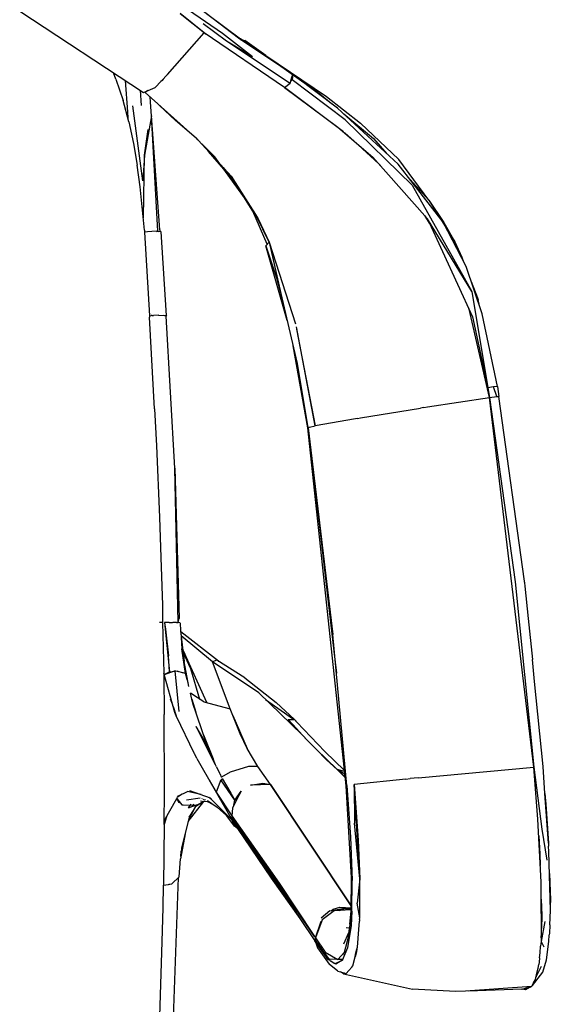
# Model space of a CAD drawing. Units: millimetres. Extents: x 20 to 6890, y -26 to 713.
# Drawn here: x 1402 to 1528, y 227 to 461 of the extents above; entities that cross this region are included whole.
import ezdxf
from ezdxf.enums import TextEntityAlignment as Align

# ---------------------------------------------------------------- set-up
doc = ezdxf.new("R2010")
doc.units = ezdxf.units.MM
doc.layers.get('0').update_dxf_attribs({"color": 252})
doc.layers.add('PRODUCT CODE', color=8, linetype='Continuous')
doc.layers.add('SEATING', color=7, linetype='Continuous')
doc.styles.add('arial', font='arial.ttf')

# ---------------------------------------------------------------- blocks, each defined once
blk = doc.blocks.new('GC7B1')
at = {"layer": 'SEATING'}
for p, q in [((231.4, 400.45), (220.65, 408.64)), ((179.28, 406.88), (208.79, 387.49)), ((217.47, 406.33), (223.65, 401.36)), ((223.18, 401.68), (217.47, 406.33)), ((219.46, 407.22), (227.54, 401.63)), ((223.8, 406.3), (231.89, 400.32)), ((222.94, 403.94), (228.52, 399.81)), ((214.5, 391.78), (223.18, 401.68)), ((242.31, 388.68), (223.18, 401.68)), ((227.54, 401.63), (234.72, 396.08)), ((228.52, 399.81), (234.72, 396.08)), ((228.52, 399.81), (243.68, 389.73)), ((244.31, 391.78), (231.4, 400.45)), ((231.89, 400.32), (231.54, 400.36)), ((232.35, 399.99), (231.89, 400.32)), ((231.96, 400.07), (232.92, 399.87)), ((233.69, 399.04), (232.41, 399.98)), ((237.9, 396.3), (232.92, 399.87)), ((232.92, 399.87), (233.69, 399.04)), ((233.69, 399.04), (237.9, 396.3)), ((237.9, 396.3), (252.31, 386.56)), ((237.9, 396.3), (250.73, 387.2)), ((202.2, 390.65), (201.6, 392.22)), ((211.5, 388.72), (214.5, 391.78)), ((244.04, 390.92), (244.31, 391.78)), ((244.31, 391.78), (244.15, 390.54)), ((202.2, 390.65), (203.89, 385.61)), ((204.4, 390.37), (204.93, 382.94)), ((213.24, 390.39), (212.9, 390.15)), ((213.48, 390.67), (213.24, 390.39)), ((213.48, 390.67), (213.44, 390.7)), ((213.6, 390.87), (213.48, 390.67)), ((213.6, 390.87), (213.62, 390.83)), ((242.31, 388.68), (243.68, 389.73)), ((243.68, 389.73), (243.83, 390.22)), ((243.83, 390.22), (244.04, 390.92)), ((244.15, 390.54), (243.83, 390.22)), ((244.19, 390.82), (244.04, 390.92)), ((244.06, 390.98), (244.2, 390.89)), ((256.78, 380.97), (244.15, 390.54)), ((254.99, 383.77), (244.95, 391.3)), ((207.94, 388.05), (208.19, 384.42)), ((208.79, 387.49), (211.5, 388.72)), ((209.15, 387.48), (209.09, 387.62)), ((209.83, 387.96), (209.15, 387.48)), ((221.27, 376.62), (209.15, 387.48)), ((242.31, 388.68), (255.06, 379.27)), ((256.42, 378.11), (242.31, 388.68)), ((250.73, 387.2), (253.51, 384.89)), ((205.26, 380.52), (203.89, 385.61)), ((210.42, 385.19), (210.31, 386.44)), ((210.68, 381.97), (210.42, 385.19)), ((252.31, 386.56), (260.46, 380.21)), ((204.93, 382.94), (205.01, 381.44)), ((208.6, 366.49), (206.2, 384.31)), ((216.39, 380.86), (212.59, 384.39)), ((269.43, 370.45), (254.99, 383.77)), ((256.46, 382.41), (263.5, 376.53)), ((205.26, 380.52), (206.38, 375.38)), ((210.68, 381.97), (208.96, 372.56)), ((212.19, 354.46), (210.68, 381.97)), ((212.64, 354.8), (210.68, 381.97)), ((221.27, 376.62), (216.39, 380.86)), ((272.75, 365.42), (256.78, 380.97)), ((269.54, 371.53), (260.46, 380.21)), ((208.96, 372.56), (209.91, 378.69)), ((255.06, 379.27), (263.39, 372.12)), ((256.53, 378.01), (256.68, 377.92)), ((256.68, 377.92), (258.92, 375.96)), ((206.38, 375.38), (207.28, 370.22)), ((221.27, 376.62), (221.61, 376.27)), ((221.84, 376.1), (221.61, 376.27)), ((221.84, 376.1), (229.61, 367.58)), ((222.66, 375.33), (222.62, 375.37)), ((222.77, 375.19), (222.66, 375.33)), ((225.65, 372.3), (222.77, 375.19)), ((264.82, 370.51), (258.92, 375.96)), ((263.5, 376.53), (266.74, 372.93)), ((227.87, 369.23), (224.24, 373.47)), ((208.96, 372.56), (208.6, 366.49)), ((208.72, 357.64), (208.96, 372.56)), ((225.73, 372.19), (225.7, 372.21)), ((226.94, 370.52), (225.73, 372.19)), ((227.87, 369.23), (227.04, 370.4)), ((263.39, 372.12), (276.39, 357.46)), ((264.93, 370.39), (265.23, 370.13)), ((280.11, 356.68), (269.43, 370.45)), ((276.72, 361.84), (269.54, 371.53)), ((207.99, 365.05), (207.28, 370.22)), ((227.75, 369.62), (230.29, 366.41)), ((233.43, 361.57), (227.87, 369.23)), ((229.61, 367.58), (236.04, 357.46)), ((231.58, 364.49), (230.29, 366.41)), ((272.27, 366.79), (276.72, 361.84)), ((209.01, 354.77), (207.99, 365.05)), ((272.75, 365.42), (286.92, 340.12)), ((234.78, 359.24), (232.63, 362.68)), ((233.43, 361.57), (235.57, 358.2)), ((276.72, 361.84), (280.25, 356.57)), ((276.72, 361.84), (282.87, 351.98)), ((238.23, 351.42), (234.78, 359.24)), ((238.65, 351.91), (235.57, 358.2)), ((236.04, 357.46), (238.65, 351.91)), ((276.86, 356.44), (275.74, 358.2)), ((276.39, 357.46), (287.13, 334.13)), ((286.92, 340.12), (276.39, 357.46)), ((285.57, 346.07), (280.11, 356.68)), ((280.25, 356.57), (282.87, 351.98)), ((209.01, 354.77), (209.01, 354.3)), ((209.7, 354.37), (209.01, 354.3)), ((209.01, 354.3), (210.18, 334.36)), ((211.75, 354.46), (209.7, 354.37)), ((211.92, 354.45), (211.75, 354.46)), ((211.92, 354.45), (212.19, 354.46)), ((212.19, 354.46), (212.31, 354.41)), ((212.93, 354.36), (212.31, 354.41)), ((212.64, 354.8), (212.67, 354.38)), ((214.23, 334.45), (212.93, 354.36)), ((238.65, 351.91), (237.91, 351.04)), ((238.65, 351.91), (244.96, 332.4)), ((238.65, 351.91), (238.81, 351.14)), ((282.87, 351.98), (284.57, 348.29)), ((282.87, 351.98), (284.14, 348.86)), ((237.91, 351.04), (240.44, 343.37)), ((242.98, 333.27), (237.91, 351.04)), ((238.81, 351.14), (238.85, 351.14)), ((238.81, 351.14), (241.74, 338.61)), ((284.57, 348.29), (284.99, 347.2)), ((289.41, 334.84), (285.57, 346.07)), ((240.44, 343.37), (241.74, 338.61)), ((286.79, 342.51), (288.43, 338.23)), ((286.92, 340.12), (290.76, 317.23)), ((287.27, 341.1), (288.43, 338.23)), ((241.74, 338.61), (245.36, 323.01)), ((288.77, 336.71), (288.43, 338.23)), ((286.26, 336.02), (286.23, 336.25)), ((291.14, 314.88), (286.3, 335.92)), ((210.18, 334.36), (210.6, 334.41)), ((210.18, 334.36), (210.2, 334.01)), ((211.4, 312.23), (210.2, 334.01)), ((210.81, 334.42), (210.6, 334.41)), ((210.81, 334.42), (210.93, 334.43)), ((210.93, 334.43), (211.16, 334.43)), ((212.23, 334.48), (211.16, 334.43)), ((212.42, 334.46), (212.23, 334.48)), ((213.77, 334.33), (212.42, 334.46)), ((213.57, 334.49), (214.23, 334.45)), ((213.77, 334.48), (213.77, 334.33)), ((214.19, 334.28), (213.77, 334.33)), ((214.19, 334.28), (214.18, 334.45)), ((214.23, 334.45), (214.19, 334.28)), ((216.22, 298.08), (214.19, 334.28)), ((287.13, 334.13), (290.76, 317.23)), ((293.05, 317.54), (289.41, 334.84)), ((249.68, 308.15), (245.16, 331.7)), ((245.21, 331.14), (249.68, 308.15)), ((247.88, 307.65), (244.4, 327.18)), ((245.36, 323.01), (247.88, 307.65)), ((290.79, 317.04), (290.65, 317.01)), ((292.1, 317.44), (290.76, 317.23)), ((290.76, 317.23), (291.14, 314.88)), ((293.05, 317.54), (292.1, 317.44)), ((292.89, 315.11), (292.1, 317.44)), ((293.05, 317.54), (293.42, 315.13)), ((276.41, 312.66), (291.14, 314.88)), ((291.14, 314.88), (292.89, 315.11)), ((291.14, 314.88), (297.26, 270.99)), ((301.75, 226.88), (291.14, 314.88)), ((292.89, 315.11), (293.42, 315.13)), ((299.49, 271.19), (293.42, 315.13)), ((211.4, 312.23), (211.84, 303.39)), ((260.45, 310.05), (274.74, 312.4)), ((275.51, 312.51), (274.74, 312.4)), ((275.51, 312.51), (276.41, 312.66)), ((259.21, 309.84), (249.68, 308.15)), ((259.73, 309.93), (259.21, 309.84)), ((259.73, 309.93), (260.45, 310.05)), ((247.88, 307.65), (248, 307.65)), ((257.03, 222.46), (247.88, 307.65)), ((248.12, 307.76), (247.99, 307.73)), ((247.99, 307.73), (248, 307.65)), ((248, 307.65), (253.84, 258.51)), ((248, 307.65), (254.12, 254.51)), ((248.12, 307.76), (248.31, 307.85)), ((248.31, 307.85), (249.68, 308.15)), ((211.84, 303.39), (212.56, 286.44)), ((217, 261.33), (216.22, 298.08)), ((216.22, 298.08), (217.27, 262.31)), ((212.56, 286.44), (212.92, 276.77)), ((212.92, 276.77), (213.25, 265.45)), ((297.26, 270.99), (301.75, 226.88)), ((299.51, 270.91), (299.49, 271.19)), ((299.51, 270.91), (299.53, 270.81)), ((299.53, 270.81), (299.6, 270.02)), ((299.6, 270.02), (300.37, 262.28)), ((213.25, 265.45), (213.32, 261.33)), ((213.15, 261.33), (212.57, 261.31)), ((213.32, 261.33), (213.58, 249.31)), ((214.9, 261.36), (213.77, 261.35)), ((213.77, 261.35), (214.01, 259.73)), ((213.77, 261.35), (214.98, 249.56)), ((214.9, 261.36), (215.35, 261.37)), ((215.35, 261.37), (215.68, 261.36)), ((216.54, 261.35), (215.74, 261.36)), ((216.63, 261.34), (216.54, 261.35)), ((216.63, 261.34), (217, 261.33)), ((217, 261.33), (217.27, 262.31)), ((217.39, 261.27), (217, 261.33)), ((217.48, 261.26), (217.61, 259.38)), ((300.37, 262.28), (301.41, 252.49)), ((214.01, 259.73), (214.74, 253.43)), ((217.61, 259.38), (218.45, 252.06)), ((226.66, 252.15), (217.64, 259.11)), ((217.64, 259.11), (217.9, 255.03)), ((225.23, 251.99), (217.74, 258.19)), ((257.16, 222.52), (253.84, 258.51)), ((214.98, 249.56), (214.74, 253.43)), ((218.8, 249.21), (217.9, 255.03)), ((217.9, 255.03), (218.45, 252.06)), ((218.13, 254.83), (218.54, 254)), ((218.18, 254.43), (218.95, 252.78)), ((218.2, 254.24), (218.3, 254.17)), ((220, 250.28), (218.2, 254.24)), ((223.85, 242.26), (218.54, 254)), ((218.54, 254), (219.18, 252.07)), ((254.12, 254.51), (254.69, 249.31)), ((219.56, 246.06), (218.45, 252.06)), ((218.55, 250.82), (219.14, 247.8)), ((226.19, 252.37), (225.23, 251.99)), ((229.4, 240.79), (225.23, 251.99)), ((236.23, 244.56), (225.23, 251.99)), ((232.87, 248.14), (226.19, 252.37)), ((226.56, 252.14), (226.66, 252.15)), ((226.66, 252.15), (226.68, 252.06)), ((301.89, 247.28), (301.41, 252.49)), ((216.22, 239.88), (213.58, 249.31)), ((213.58, 249.31), (213.59, 248.76)), ((213.59, 248.76), (213.7, 239.41)), ((213.68, 248.95), (214.98, 249.56)), ((216.3, 249.79), (213.7, 248.9)), ((214.98, 249.56), (216.11, 249.73)), ((217.26, 240.18), (216.3, 249.79)), ((216.39, 249.77), (216.3, 249.79)), ((218.21, 249.38), (216.39, 249.77)), ((216.67, 249.81), (218.21, 249.38)), ((218.23, 249.35), (218.21, 249.38)), ((218.8, 249.21), (218.23, 249.35)), ((219.14, 247.8), (218.8, 249.21)), ((222.21, 243.03), (220, 250.28)), ((219.19, 247.72), (219.14, 247.8)), ((219.19, 247.72), (219.35, 246.93)), ((232.87, 248.14), (240.38, 242.32)), ((303.93, 227.03), (301.89, 247.28)), ((223.09, 242.46), (219.94, 244.49)), ((220.29, 243.05), (219.94, 244.49)), ((246.53, 234.63), (236.23, 244.56)), ((215.66, 241.88), (215.2, 243.11)), ((220.29, 243.05), (221.19, 240)), ((220.64, 241.6), (220.3, 243)), ((221.19, 240), (220.64, 241.6)), ((223.09, 242.46), (229.4, 240.79)), ((237.82, 243.02), (244.47, 238.29)), ((244.69, 238.21), (240.38, 242.32)), ((213.75, 221.3), (213.7, 239.41)), ((215.82, 241.32), (216.57, 239.14)), ((216.57, 239.14), (216.22, 239.88)), ((220.9, 230.05), (216.57, 239.14)), ((222.97, 234.81), (221.19, 240)), ((231.76, 234.86), (229.4, 240.79)), ((230.03, 239.22), (233.41, 231.33)), ((243.2, 238.22), (244.69, 238.21)), ((245.19, 236.09), (243.2, 238.22)), ((244.92, 237.99), (244.69, 238.21)), ((244.92, 237.99), (245.15, 237.83)), ((245.15, 237.76), (244.96, 237.96)), ((245.15, 237.76), (245.27, 237.64)), ((251.96, 230.66), (245.27, 237.64)), ((223.9, 232.13), (221.3, 236.6)), ((225.94, 227.45), (221.3, 236.6)), ((222.99, 234.79), (222.97, 234.81)), ((223.9, 232.13), (222.99, 234.79)), ((223.04, 234.63), (225.33, 228.86)), ((233.41, 231.33), (231.76, 234.86)), ((245.13, 236.14), (245.13, 235.98)), ((245.19, 236.09), (245.18, 235.93)), ((246.53, 234.63), (245.19, 236.09)), ((246.53, 234.63), (247.28, 233.86)), ((225.33, 228.86), (223.9, 232.13)), ((247.29, 233.83), (247.28, 233.86)), ((249.92, 231.14), (247.29, 233.83)), ((220.9, 230.05), (220.95, 230.01)), ((221.44, 228.98), (220.95, 230.01)), ((236, 227.09), (233.41, 231.33)), ((254.87, 226.3), (249.92, 231.14)), ((252.33, 228.65), (249.92, 231.14)), ((256.64, 226.07), (251.96, 230.66)), ((221.44, 228.98), (229.85, 214.27)), ((225.94, 227.45), (225.33, 228.86)), ((226.14, 226.98), (225.94, 227.45)), ((254.87, 226.3), (252.33, 228.65)), ((226.14, 226.98), (226.87, 225.5)), ((226.87, 225.5), (227.04, 225.15)), ((227.06, 225.11), (227.04, 225.15)), ((227.35, 224.51), (227.06, 225.11)), ((229.36, 225.69), (227.35, 224.51)), ((233.75, 227.09), (229.36, 225.69)), ((236.01, 227.06), (233.75, 227.09)), ((236.01, 227.06), (236, 227.09)), ((239.03, 222.8), (236.01, 227.06)), ((256.82, 224.42), (254.87, 226.3)), ((256.74, 225.19), (254.87, 226.3)), ((254.87, 226.3), (256.41, 224.89)), ((256.66, 225.9), (254.87, 226.3)), ((274.16, 224.35), (290.54, 225.89)), ((290.54, 225.89), (301.75, 226.88)), ((301.75, 226.88), (303.66, 212.12)), ((302.69, 214.53), (301.75, 226.88)), ((304.37, 220.59), (303.93, 227.03)), ((224.42, 223.76), (226.08, 220.95)), ((227.17, 223.86), (226.08, 220.95)), ((230.52, 219.03), (227.17, 223.86)), ((227.3, 223.67), (227.52, 224.18)), ((227.39, 224.45), (227.35, 224.51)), ((227.52, 224.18), (229.53, 220.74)), ((234.24, 222.58), (237.15, 223.09)), ((239.03, 222.8), (234.24, 222.58)), ((237.15, 223.09), (239.03, 222.8)), ((258.24, 193.89), (239.03, 222.8)), ((239.03, 222.8), (258.24, 193.87)), ((256.78, 224.83), (256.41, 224.89)), ((256.41, 224.89), (256.78, 224.75)), ((271.23, 224.06), (258.95, 222.78)), ((258.95, 222.78), (258.99, 213.57)), ((260.3, 200.34), (258.95, 222.78)), ((258.95, 222.78), (259.91, 209.5)), ((271.23, 224.06), (272.3, 224.16)), ((274.16, 224.35), (272.3, 224.16)), ((213.68, 213.27), (213.75, 221.3)), ((217.95, 220.5), (216.86, 219.78)), ((217.06, 220.1), (219.24, 221.08)), ((219.17, 221.11), (219.24, 221.08)), ((221.71, 220.53), (219.24, 221.08)), ((219.74, 221.3), (224.6, 219.62)), ((221.71, 220.53), (221.75, 220.61)), ((222.48, 220.35), (221.71, 220.53)), ((226.08, 220.95), (229.8, 215.31)), ((226.08, 220.85), (226.15, 220.85)), ((226.21, 220.75), (226.14, 220.76)), ((229.27, 220.82), (229.53, 220.74)), ((229.53, 220.74), (230.52, 219.03)), ((230.52, 219.03), (232.04, 221.15)), ((232.04, 221.15), (230.94, 219.12)), ((257.17, 222.47), (257.03, 222.46)), ((258.31, 200.6), (257.03, 222.46)), ((257.03, 222.46), (257.18, 222.43)), ((257.16, 222.52), (257.18, 222.43)), ((257.18, 222.43), (258.05, 210.33)), ((304.37, 220.59), (304.61, 218.11)), ((305.2, 208.83), (304.37, 220.59)), ((213.69, 214.15), (216.68, 219.43)), ((216.68, 219.43), (216.86, 219.78)), ((217.24, 218.52), (216.68, 219.43)), ((216.68, 219.43), (217.57, 218.32)), ((216.86, 219.78), (217.06, 220.1)), ((217.57, 218.32), (217.24, 218.52)), ((217.57, 218.32), (217.9, 217.91)), ((222.27, 219.55), (218.98, 219)), ((219.39, 213.98), (223.16, 218.74)), ((220.05, 218.12), (219.39, 217.19)), ((220.45, 217.52), (220.71, 218.15)), ((222.7, 218.5), (221.22, 217.54)), ((221.41, 217.84), (223.19, 218.76)), ((222.3, 218.84), (223.16, 218.74)), ((222.69, 219.41), (222.64, 219.36)), ((223, 219.18), (223.1, 219.27)), ((223.19, 218.76), (223.96, 218.69)), ((223.52, 219.13), (223.23, 219.06)), ((225.59, 217.88), (223.96, 218.69)), ((223.99, 218.97), (226.31, 217.4)), ((224.37, 219.7), (224.31, 219.77)), ((225.31, 218.89), (224.4, 219.69)), ((224.6, 219.62), (225.31, 218.89)), ((225.31, 218.89), (229.78, 214.38)), ((230.93, 219.06), (230.29, 217.85)), ((230.29, 217.85), (230.52, 219.03)), ((230.94, 219.12), (230.93, 219.06)), ((230.94, 219.12), (231, 219.71)), ((304.61, 218.11), (305.2, 208.83)), ((217.9, 217.91), (218.18, 217.94)), ((218.23, 217.91), (221.29, 217.84)), ((220.45, 217.52), (219.42, 217.17)), ((220.63, 216.58), (219.48, 214.35)), ((219.65, 215.01), (220.63, 216.58)), ((221.23, 217.77), (220.45, 217.52)), ((220.63, 216.58), (221.22, 217.54)), ((221.22, 217.54), (221.29, 217.64)), ((221.32, 217.88), (221.23, 217.77)), ((221.41, 217.84), (221.32, 217.88)), ((226.31, 217.4), (228.52, 215.36)), ((229.92, 217.15), (229.8, 215.31)), ((230.29, 217.85), (229.92, 217.15)), ((214.2, 215.04), (213.68, 213.27)), ((219.65, 215.01), (217.78, 207.6)), ((219.92, 215.45), (219.55, 214.61)), ((230.44, 212.81), (228.52, 215.36)), ((229.86, 214.73), (229.23, 215.35)), ((229.8, 215.31), (241.08, 199.31)), ((230.44, 212.81), (229.85, 214.27)), ((229.85, 214.27), (231.8, 212.04)), ((229.95, 215.09), (229.86, 214.73)), ((231.8, 212.04), (229.86, 214.73)), ((232.05, 212.01), (229.95, 215.09)), ((229.95, 215.09), (231.98, 212.02)), ((240.19, 199.63), (229.95, 214.14)), ((229.95, 214.14), (231.17, 212.31)), ((260.3, 200.34), (258.99, 213.57)), ((303.46, 199.48), (302.69, 214.53)), ((213.68, 213.27), (213.56, 198.8)), ((218.65, 211.05), (217.59, 205.06)), ((231.17, 212.31), (230.44, 212.81)), ((231.17, 212.31), (239.19, 200.45)), ((231.8, 212.04), (231.98, 212.02)), ((238.08, 202.81), (231.8, 212.04)), ((231.98, 212.02), (246, 190.86)), ((249.47, 186.62), (232.05, 212.01)), ((303.66, 212.12), (304.78, 204.74)), ((258.05, 210.33), (258.47, 199.88)), ((259.91, 209.5), (260.3, 200.34)), ((302.89, 210.53), (303.18, 206.27)), ((305.2, 208.83), (305.23, 208.11)), ((217.69, 205.59), (217.73, 206.9)), ((217.78, 207.36), (217.73, 206.9)), ((217.78, 207.6), (217.78, 207.36)), ((305.31, 206.82), (305.23, 208.11)), ((305.65, 192.78), (305.31, 206.82)), ((217.27, 200.77), (217.59, 205.06)), ((303.18, 206.27), (303.26, 203.46)), ((215.2, 148.06), (217.07, 200.59)), ((215.47, 199.09), (217.27, 200.77)), ((217.35, 201.33), (217.33, 201.55)), ((239.19, 200.45), (246, 190.86)), ((241.08, 199.31), (249.47, 186.62)), ((258.23, 192.66), (258.31, 200.6)), ((258.4, 192.62), (258.47, 199.88)), ((260.3, 200.34), (259.67, 194.53)), ((260.27, 191.03), (260.3, 200.34)), ((303.48, 195.44), (303.46, 199.48)), ((305.44, 201.57), (305.65, 195.21)), ((213.43, 193.51), (213.56, 198.8)), ((213.51, 198.81), (213.56, 198.8)), ((213.56, 198.8), (214.64, 198.96)), ((214.64, 198.96), (214.98, 199.03)), ((214.91, 198.92), (214.64, 198.96)), ((214.98, 199.03), (214.91, 198.92)), ((214.98, 199.03), (215.47, 199.09)), ((303.48, 195.44), (303.59, 191.56)), ((303.52, 188.57), (303.48, 195.4)), ((305.65, 195.21), (305.62, 194.06)), ((213.24, 185.31), (213.43, 193.51)), ((253.12, 192.67), (251.09, 190.96)), ((254.15, 192.68), (251.33, 190.58)), ((253.12, 192.67), (256.2, 193.21)), ((253.46, 192.73), (253.91, 193.06)), ((253.91, 193.06), (255.55, 193.54)), ((255.43, 192.77), (254.15, 192.68)), ((255.43, 192.77), (256.2, 193.21)), ((258.23, 192.96), (255.43, 192.77)), ((255.55, 193.54), (258.24, 193.4)), ((258.24, 193.36), (255.89, 193.03)), ((256.2, 193.21), (258.24, 193.36)), ((256.2, 193.21), (258.23, 193.05)), ((257.65, 186.73), (258.4, 192.62)), ((257.92, 189.5), (258.23, 192.66)), ((258.4, 192.62), (258.18, 189.18)), ((260.27, 191.03), (259.67, 194.53)), ((305.5, 189.35), (305.65, 192.78)), ((246, 190.86), (249.53, 185.56)), ((251.23, 190.34), (249.71, 186.24)), ((249.71, 186.24), (251.06, 190.24)), ((251.33, 190.58), (251.23, 190.34)), ((260.05, 188.27), (260.24, 190.2)), ((260.24, 190.66), (260.27, 191.03)), ((260.24, 190.66), (260.24, 190.2)), ((304.36, 190.14), (303.44, 185.36)), ((303.59, 191.56), (303.52, 188.52)), ((256.44, 184.86), (257.66, 187.55)), ((257.04, 188.76), (257.81, 188.64)), ((258.18, 189.18), (257.36, 183.92)), ((257.65, 186.73), (257.81, 188.64)), ((257.92, 189.5), (257.66, 187.55)), ((259.7, 184.05), (260.05, 188.27)), ((303.52, 187.37), (303.52, 188.52)), ((305.5, 189.35), (305.45, 187.27)), ((212.45, 161.31), (213.24, 185.31)), ((249.47, 186.62), (249.71, 186.24)), ((249.71, 185.28), (249.53, 185.56)), ((249.71, 185.28), (249.71, 186.24)), ((249.71, 186.24), (252.05, 182.82)), ((249.91, 185.44), (249.71, 185.73)), ((251.19, 183.57), (249.71, 185.37)), ((249.71, 185.28), (250.18, 183.92)), ((252.72, 181.1), (249.71, 185.28)), ((251.15, 183.62), (249.71, 185.28)), ((251.15, 183.62), (249.91, 185.44)), ((256.59, 182.83), (257.65, 186.73)), ((257.75, 186.42), (257.47, 186.09)), ((303.44, 185.36), (303.34, 184.29)), ((303.46, 186.3), (303.44, 185.36)), ((303.44, 185.36), (304.1, 184.12)), ((303.46, 186.3), (303.52, 187.37)), ((304.73, 181.03), (305.33, 185.43)), ((305.33, 185.43), (305.4, 187.01)), ((305.45, 187.27), (305.4, 187.01)), ((250.18, 183.92), (252.96, 179.96)), ((251.05, 183.41), (251.43, 183.19)), ((251.25, 183.47), (251.19, 183.57)), ((251.64, 183.42), (251.25, 183.47)), ((251.25, 183.47), (251.43, 183.19)), ((251.43, 183.19), (251.66, 182.88)), ((251.68, 182.85), (251.66, 182.88)), ((251.68, 182.85), (252.95, 181.14)), ((257.36, 183.92), (256.07, 180.84)), ((259.51, 182.91), (259.13, 181.71)), ((259.28, 182.35), (259.58, 183.54)), ((259.58, 183.54), (259.51, 182.91)), ((259.58, 183.54), (259.7, 184.05)), ((303.25, 182.69), (303.34, 184.29)), ((252.05, 182.82), (255.08, 181.11)), ((255.04, 181.13), (252.69, 181.15)), ((253.17, 180.85), (252.72, 181.1)), ((254.32, 180.08), (253.23, 180.77)), ((253.23, 180.77), (254.41, 180.12)), ((256.07, 180.84), (254.32, 180.08)), ((254.54, 180.04), (256.27, 181.12)), ((255.08, 181.11), (256.59, 182.83)), ((256.19, 181.12), (255.08, 181.11)), ((256.27, 181.12), (256.19, 181.12)), ((256.25, 182.44), (256.7, 182.35)), ((258.62, 179.63), (259.13, 181.71)), ((259.13, 181.71), (259.28, 182.35)), ((259.33, 182.34), (259.28, 182.35)), ((303.01, 180.51), (302.88, 179.9)), ((303.1, 181.51), (303.01, 180.51)), ((303.1, 181.51), (303.25, 182.69)), ((303.89, 178.08), (304.73, 181.03)), ((255.04, 178.35), (252.96, 179.96)), ((254.41, 180.12), (254.54, 180.04)), ((255.04, 178.35), (255.65, 178.16)), ((256.37, 177.67), (255.65, 178.16)), ((255.65, 178.16), (256.67, 177.85)), ((257.06, 177.74), (257.64, 178.45)), ((257.64, 178.45), (258.35, 179.3)), ((258.35, 179.3), (258.62, 179.63)), ((302.29, 176.99), (303.55, 179.51)), ((302.46, 177.83), (302.77, 179.01)), ((302.77, 179.01), (302.88, 179.9)), ((256.67, 177.85), (256.37, 177.67)), ((256.37, 177.67), (272.85, 174.07)), ((256.67, 177.85), (257.06, 177.74)), ((301.38, 174.91), (303.89, 178.08)), ((301.66, 175.54), (302.08, 176.33)), ((302.08, 176.33), (302.18, 176.72)), ((302.18, 176.72), (302.46, 177.83)), ((302.46, 177.83), (302.29, 176.99)), ((283.06, 173.49), (272.85, 174.07)), ((285.45, 173.55), (283.06, 173.49)), ((301.18, 174.65), (285.45, 173.55)), ((298.83, 174.02), (286.13, 173.59)), ((298.83, 174.02), (298.95, 174.05)), ((298.95, 174.05), (300.28, 174.41)), ((299.73, 173.85), (298.95, 174.05)), ((300.82, 174.55), (299.73, 173.85)), ((300.28, 174.41), (299.73, 173.85)), ((300.28, 174.41), (300.82, 174.55)), ((300.82, 174.55), (301.18, 174.65)), ((301.18, 174.65), (301.29, 174.85)), ((301.29, 174.85), (301.66, 175.54)), ((301.38, 174.91), (301.29, 174.85)), ((301.66, 175.54), (301.38, 174.91))]:
    blk.add_line(p, q, dxfattribs=at)
at = {"layer": 'PRODUCT CODE', "style": 'arial'}
blk.add_attdef('GC7B1', text='', height=50, dxfattribs=at).set_placement((8.3, 199.51), align=Align.CENTER)

msp = doc.modelspace()

# ---------------------------------------------------------------- block references
msp.add_blockref('GC7B1', (1222.57, 56.35))

doc.saveas('drawing.dxf')
